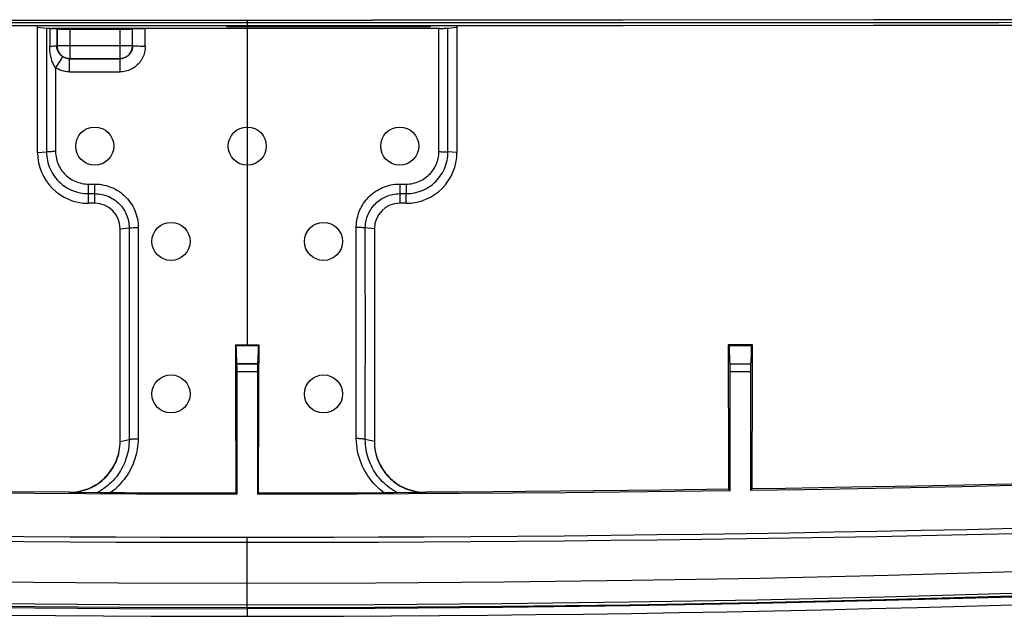
# Model space of a CAD drawing. Units: millimetres. Extents: x -74 to 72, y -83 to 81.
# Drawn here: x -10 to 29, y -83 to -59 of the extents above; entities that cross this region are included whole.
import ezdxf

# ---------------------------------------------------------------- set-up
doc = ezdxf.new("R2010")
doc.units = ezdxf.units.MM
doc.header["$LTSCALE"] = 16.335
doc.layers.get('0').update_dxf_attribs({"linetype": 'CONTINUOUS'})
for name, color, linetype in [('ASSI', 7, 'CONTINUOUS'), ('DRAFT', 7, 'CONTINUOUS'), ('RACCORDO', 7, 'CONTINUOUS'), ('SMUSSO', 7, 'CONTINUOUS'), ('SUPERFICI', 7, 'CONTINUOUS')]:
    doc.layers.add(name, color=color, linetype=linetype)

msp = doc.modelspace()

# ---------------------------------------------------------------- linework, layer by layer
at = {"color": 7, "linetype": 'CONTINUOUS'}
for p, q in [((-20.692, -59.51), (3.949, -59.515)), ((-20.692, -59.61), (-0.979, -59.616)), ((-0.979, -59.616), (13.805, -59.613)), ((13.805, -59.513), (3.949, -59.515)), ((23.661, -59.507), (13.805, -59.513)), ((13.805, -59.613), (28.59, -59.603)), ((33.517, -59.499), (23.661, -59.507)), ((28.59, -59.603), (43.371, -59.588)), ((-0.979, -59.739), (-20.692, -59.733)), ((13.805, -59.736), (-1.779, -59.739)), ((-1.779, -59.782), (-1.779, -59.739)), ((6.221, -59.782), (-1.779, -59.782)), ((6.221, -59.738), (6.221, -59.782)), ((23.662, -59.73), (13.805, -59.736)), ((33.517, -59.722), (23.662, -59.73))]:
    msp.add_line(p, q, dxfattribs=at)
at = {"color": 253, "linetype": 'CONTINUOUS'}
for p, q in [((-0.979, -59.616), (-0.979, -59.844)), ((-0.979, -63.723), (-0.979, -65.218))]:
    msp.add_line(p, q, dxfattribs=at)
at = {"color": 7, "linetype": 'CONTINUOUS'}
for points in [[(-46.056, -80.646), (-41.128, -80.858), (-36.179, -81.047), (-31.206, -81.212), (-26.199, -81.352), (-21.165, -81.468), (-16.125, -81.557), (-11.087, -81.621), (-6.039, -81.66), (-0.979, -81.673)], [(-0.979, -81.673), (4.08, -81.66), (9.128, -81.621), (14.167, -81.557), (19.206, -81.468), (24.241, -81.352), (29.247, -81.212), (34.22, -81.047), (39.17, -80.858), (44.097, -80.646)]]:
    msp.add_lwpolyline(points, dxfattribs=at)
for centre in [(-6.979, -64.473), (5.021, -64.473), (-3.979, -68.223), (2.021, -68.223), (-3.979, -74.223), (2.021, -74.223)]:
    msp.add_circle(centre, 0.75, dxfattribs=at)
at = {"layer": 'ASSI', "color": 253, "linetype": 'CONTINUOUS'}
msp.add_line((-0.979, -59.844), (-0.979, -63.723), dxfattribs=at)
at = {"layer": 'ASSI', "color": 7, "linetype": 'CONTINUOUS'}
msp.add_circle((-0.979, -64.473), 0.75, dxfattribs=at)
at = {"layer": 'DRAFT', "color": 253, "linetype": 'CONTINUOUS'}
for p, q in [((-0.979, -59.516), (-0.979, -59.616)), ((-0.979, -65.223), (-0.979, -72.309)), ((-0.567, -73.035), (-1.392, -73.035)), ((18.008, -73.035), (18.833, -73.035)), ((-0.979, -82.673), (-0.979, -82.973))]:
    msp.add_line(p, q, dxfattribs=at)
at = {"layer": 'DRAFT', "color": 7, "linetype": 'CONTINUOUS'}
for p, q in [((-0.515, -72.309), (-1.443, -72.309)), ((-1.423, -72.329), (-1.443, -72.309)), ((-1.443, -72.309), (-1.438, -74.023)), ((-0.535, -72.329), (-1.423, -72.329)), ((-0.535, -72.329), (-0.515, -72.309)), ((18.904, -72.289), (17.937, -72.289)), ((17.977, -72.329), (17.937, -72.289)), ((17.937, -72.289), (17.954, -77.265)), ((18.865, -72.329), (17.977, -72.329)), ((18.865, -72.329), (18.904, -72.289)), ((18.901, -73.434), (18.904, -72.289)), ((18.884, -77.96), (18.901, -73.434)), ((-1.438, -74.023), (-1.422, -78.13)), ((-0.522, -74.51), (-0.52, -74.022)), ((-0.536, -78.13), (-0.522, -74.51)), ((17.954, -77.265), (17.957, -77.973)), ((-1.422, -78.13), (-1.379, -78.173)), ((-0.579, -78.173), (-0.536, -78.13)), ((17.957, -77.973), (18.021, -78.036)), ((18.821, -78.024), (18.884, -77.96))]:
    msp.add_line(p, q, dxfattribs=at)
for points in [[(-0.52, -74.022), (-0.52, -73.778), (-0.515, -72.309)], [(36.871, -77.634), (34.988, -77.686), (33.074, -77.737), (31.13, -77.785), (29.156, -77.831), (27.151, -77.874), (25.115, -77.916), (23.048, -77.955), (20.95, -77.991), (18.821, -78.024)], [(-1.379, -78.173), (-3.334, -78.171), (-5.317, -78.166), (-7.327, -78.157), (-9.364, -78.146), (-11.428, -78.131), (-13.522, -78.113), (-15.645, -78.091), (-17.798, -78.065), (-19.979, -78.036)], [(18.021, -78.036), (15.839, -78.065), (13.687, -78.091), (11.563, -78.113), (9.47, -78.131), (7.405, -78.146), (5.368, -78.157), (3.358, -78.166), (1.376, -78.171), (-0.579, -78.173)], [(-44.228, -82.029), (-42.349, -82.109), (-40.469, -82.186), (-38.589, -82.259), (-36.709, -82.329), (-34.83, -82.395), (-32.949, -82.457), (-31.069, -82.516), (-29.189, -82.571), (-27.31, -82.623), (-25.43, -82.671), (-23.551, -82.716), (-21.673, -82.757), (-19.794, -82.794), (-17.916, -82.828), (-16.038, -82.858), (-14.16, -82.885), (-12.281, -82.908), (-10.4, -82.928), (-8.519, -82.944), (-6.637, -82.957), (-4.753, -82.966), (-2.867, -82.971), (-0.979, -82.973)], [(-0.979, -82.973), (0.914, -82.971), (2.806, -82.965), (4.697, -82.956), (6.585, -82.944), (8.472, -82.928), (10.357, -82.908), (12.241, -82.885), (14.124, -82.858), (16.005, -82.827), (17.885, -82.793), (19.764, -82.756), (21.642, -82.714), (23.519, -82.67), (25.396, -82.622), (27.272, -82.57), (29.147, -82.515)]]:
    msp.add_lwpolyline(points, dxfattribs=at)
for centre, start_param, end_param in [((-1.389, -69.939), -3.8325, -3.193953), ((-0.57, -69.939), -3.089233, -2.450685), ((18.011, -69.939), -3.8325, -3.193953), ((18.83, -69.939), -3.089233, -2.450685)]:
    msp.add_ellipse(centre, major_axis=(0, 3.1), ratio=0.017455, start_param=start_param, end_param=end_param, dxfattribs=at)
at = {"layer": 'RACCORDO', "color": 7, "linetype": 'CONTINUOUS'}
for p, q in [((-9.229, -59.799), (-8.875, -59.83)), ((-8.771, -59.837), (-8.728, -59.839)), ((-8.728, -59.839), (-8.708, -59.84)), ((-8.708, -59.84), (-8.69, -59.841)), ((-4.989, -59.844), (-8.662, -59.843)), ((-8.662, -59.843), (-8.584, -59.845)), ((-8.462, -59.861), (-8.473, -59.85)), ((-8.325, -59.867), (-8.27, -59.867)), ((-8.27, -59.867), (-8.176, -59.869)), ((-8.176, -59.869), (-8.072, -59.869)), ((-8.072, -59.869), (-5.997, -59.87)), ((-5.997, -59.87), (-5.851, -59.87)), ((-5.851, -59.87), (-5.75, -59.869)), ((-5.75, -59.869), (-5.66, -59.868)), ((-5.66, -59.868), (-5.609, -59.867)), ((-5.609, -59.867), (-5.566, -59.866)), ((-5.497, -59.861), (-5.488, -59.852)), ((-5.418, -59.848), (-5.376, -59.847)), ((-5.376, -59.847), (-5.325, -59.846)), ((-5.325, -59.846), (-5.235, -59.845)), ((-5.235, -59.845), (-5.134, -59.844)), ((-5.134, -59.844), (-4.989, -59.844)), ((6.595, -59.843), (-4.989, -59.844)), ((6.917, -59.83), (7.271, -59.799)), ((-9.229, -64.723), (-8.874, -64.7)), ((7.271, -64.723), (6.916, -64.7)), ((-5.979, -67.723), (-5.625, -67.689)), ((4.021, -67.723), (3.666, -67.689)), ((-1.392, -73.035), (-1.384, -73.058)), ((-0.567, -73.035), (-0.574, -73.058)), ((18.008, -73.035), (18.016, -73.058)), ((18.833, -73.035), (18.826, -73.058)), ((-1.379, -78.173), (-1.379, -73.358)), ((-0.579, -73.358), (-0.579, -78.173)), ((18.021, -78.036), (18.021, -73.358)), ((18.821, -73.358), (18.821, -78.024)), ((-5.979, -76.093), (-5.625, -76.018)), ((4.021, -76.093), (3.666, -76.018)), ((25.353, -77.849), (22.801, -77.896)), ((27.858, -77.797), (25.353, -77.849)), ((30.318, -77.742), (27.858, -77.797)), ((-7.99, -78.089), (-10.635, -78.073)), ((-6.748, -78.116), (-7.99, -78.104)), ((-6.421, -78.119), (-6.748, -78.116)), ((-1.422, -78.13), (-3.599, -78.127)), ((5.579, -78.107), (4.79, -78.116)), ((6.031, -78.104), (5.579, -78.107)), ((12.65, -78.038), (10, -78.062)), ((15.303, -78.008), (12.65, -78.038)), ((17.957, -77.973), (15.303, -78.008))]:
    msp.add_line(p, q, dxfattribs=at)
at = {"layer": 'RACCORDO', "color": 253, "linetype": 'CONTINUOUS'}
for p, q in [((-8.875, -59.83), (-8.874, -64.7)), ((-8.747, -59.838), (-8.747, -60.55)), ((-8.473, -59.85), (-8.472, -60.536)), ((-8.462, -59.861), (-8.462, -60.526)), ((-7.962, -59.869), (-7.962, -61.026)), ((-5.997, -59.87), (-5.997, -61.026)), ((-5.497, -60.526), (-5.497, -59.861)), ((-5.488, -60.534), (-5.488, -59.852)), ((-4.989, -60.55), (-4.989, -59.844)), ((6.562, -61.673), (6.562, -59.843)), ((6.917, -61.667), (6.917, -59.83)), ((-8.603, -60.546), (-8.656, -60.548)), ((-8.462, -60.526), (-8.472, -60.536)), ((-5.497, -60.526), (-8.462, -60.526)), ((-5.497, -60.526), (-5.488, -60.534)), ((-5.204, -60.548), (-5.268, -60.547)), ((-5.135, -60.549), (-5.204, -60.548)), ((-5.063, -60.55), (-5.135, -60.549)), ((-4.989, -60.55), (-5.063, -60.55)), ((-8.382, -61.176), (-8.459, -61.294)), ((-8.332, -61.098), (-8.382, -61.176)), ((-8.304, -61.053), (-8.332, -61.098)), ((-8.281, -61.016), (-8.304, -61.053)), ((-7.972, -61.552), (-7.971, -61.151)), ((-7.971, -61.151), (-7.97, -61.072)), ((-7.962, -61.026), (-7.97, -61.034)), ((-7.97, -61.034), (-5.989, -61.034)), ((-7.962, -61.026), (-5.997, -61.026)), ((-5.997, -61.026), (-5.989, -61.034)), ((-5.989, -61.107), (-5.99, -61.552)), ((-8.459, -61.294), (-8.52, -61.388)), ((-8.52, -61.388), (-8.52, -64.69)), ((-7.972, -61.552), (-5.99, -61.552)), ((6.562, -63.336), (6.562, -61.673)), ((6.916, -63.338), (6.917, -61.667)), ((6.561, -64.69), (6.562, -63.336)), ((6.916, -64.7), (6.916, -63.338)), ((-7.229, -66.723), (-7.228, -65.966)), ((-7.228, -65.966), (-6.978, -65.966)), ((-6.979, -66.723), (-6.978, -65.966)), ((5.019, -65.966), (5.269, -65.966)), ((5.019, -65.966), (5.021, -66.723)), ((5.269, -65.966), (5.27, -66.344)), ((-7.228, -66.344), (-6.978, -66.344)), ((5.02, -66.344), (5.27, -66.344)), ((5.271, -66.723), (5.27, -66.344)), ((-5.625, -67.689), (-5.625, -67.951)), ((-5.521, -67.682), (-5.462, -67.679)), ((3.666, -68.955), (3.666, -67.689)), ((-5.27, -68.032), (-5.27, -68.23)), ((-5.625, -68.243), (-5.625, -68.455)), ((-5.625, -68.455), (-5.625, -76.018)), ((-5.27, -68.442), (-5.271, -75.984)), ((-5.27, -68.23), (-5.27, -68.442)), ((3.312, -71.674), (3.312, -68.94)), ((3.667, -71.695), (3.666, -68.955)), ((3.312, -72.687), (3.312, -71.674)), ((3.667, -72.712), (3.667, -71.695)), ((3.312, -75.983), (3.312, -72.687)), ((3.666, -73.451), (3.667, -72.712)), ((-0.574, -73.058), (-1.384, -73.058)), ((18.826, -73.058), (18.016, -73.058)), ((-0.579, -73.358), (-1.379, -73.358)), ((3.666, -76.018), (3.666, -73.451)), ((18.821, -73.358), (18.021, -73.358)), ((-0.979, -82.673), (-0.979, -79.861))]:
    msp.add_line(p, q, dxfattribs=at)
at = {"layer": 'RACCORDO', "color": 7, "linetype": 'CONTINUOUS'}
for points in [[(-8.875, -59.83), (-8.856, -59.832), (-8.836, -59.833), (-8.815, -59.835), (-8.793, -59.836), (-8.771, -59.837)], [(-8.69, -59.841), (-8.671, -59.843), (-8.662, -59.843)], [(-8.584, -59.845), (-8.542, -59.846), (-8.524, -59.846), (-8.509, -59.847), (-8.497, -59.847), (-8.487, -59.848), (-8.479, -59.849), (-8.475, -59.849), (-8.473, -59.85)], [(-8.462, -59.861), (-8.46, -59.861), (-8.455, -59.862), (-8.448, -59.863), (-8.438, -59.863), (-8.425, -59.864), (-8.41, -59.864), (-8.392, -59.865), (-8.372, -59.866), (-8.325, -59.867)], [(-5.566, -59.866), (-5.549, -59.865), (-5.534, -59.865), (-5.521, -59.864), (-5.511, -59.863), (-5.504, -59.863), (-5.499, -59.862), (-5.497, -59.861)], [(-5.488, -59.852), (-5.486, -59.852), (-5.481, -59.851), (-5.474, -59.85), (-5.464, -59.85), (-5.451, -59.849), (-5.436, -59.849), (-5.418, -59.848)], [(6.595, -59.843), (6.628, -59.843), (6.66, -59.842), (6.692, -59.842), (6.723, -59.841), (6.754, -59.84), (6.784, -59.839), (6.813, -59.837), (6.841, -59.836), (6.868, -59.834), (6.893, -59.832), (6.917, -59.83)], [(-7.99, -78.089), (-7.897, -78.088), (-7.804, -78.082), (-7.71, -78.071), (-7.617, -78.056), (-7.524, -78.037), (-7.433, -78.013), (-7.342, -77.985), (-7.253, -77.952), (-7.165, -77.915), (-7.08, -77.875), (-6.996, -77.83), (-6.915, -77.781), (-6.836, -77.728), (-6.758, -77.672), (-6.684, -77.611), (-6.612, -77.546), (-6.543, -77.478), (-6.477, -77.407), (-6.415, -77.332), (-6.357, -77.255), (-6.302, -77.175), (-6.252, -77.094), (-6.206, -77.01), (-6.164, -76.923), (-6.125, -76.834), (-6.091, -76.744), (-6.062, -76.651), (-6.036, -76.558), (-6.016, -76.463), (-6, -76.367), (-5.988, -76.272), (-5.982, -76.176), (-5.98, -76.093)], [(4.021, -76.093), (4.023, -76.177), (4.03, -76.273), (4.041, -76.369), (4.058, -76.465), (4.079, -76.561), (4.104, -76.655), (4.134, -76.747), (4.168, -76.838), (4.207, -76.927), (4.25, -77.014), (4.296, -77.098), (4.347, -77.18), (4.401, -77.26), (4.46, -77.337), (4.522, -77.411), (4.588, -77.482), (4.657, -77.55), (4.73, -77.615), (4.804, -77.675), (4.882, -77.732), (4.961, -77.784), (5.043, -77.833), (5.126, -77.877), (5.211, -77.917), (5.298, -77.954), (5.387, -77.986), (5.478, -78.014), (5.569, -78.038), (5.661, -78.057), (5.754, -78.071), (5.847, -78.082), (5.939, -78.088), (6.031, -78.089)], [(-3.599, -78.127), (-5.81, -78.121), (-6.421, -78.119)], [(2.19, -78.126), (0.005, -78.129), (-0.536, -78.13)], [(4.79, -78.116), (4.463, -78.119), (2.19, -78.126)], [(10, -78.062), (7.353, -78.082), (6.031, -78.089)], [(22.801, -77.896), (20.202, -77.94), (18.884, -77.96)]]:
    msp.add_lwpolyline(points, dxfattribs=at)
at = {"layer": 'RACCORDO', "color": 253, "linetype": 'CONTINUOUS'}
for points in [[(-8.656, -60.548), (-8.715, -60.549), (-8.747, -60.55)], [(-8.52, -61.388), (-8.54, -61.361), (-8.559, -61.331), (-8.578, -61.299), (-8.597, -61.263), (-8.616, -61.225), (-8.633, -61.184), (-8.65, -61.14), (-8.666, -61.094), (-8.681, -61.045), (-8.695, -60.994), (-8.707, -60.94), (-8.718, -60.886), (-8.727, -60.831), (-8.734, -60.774), (-8.74, -60.718), (-8.744, -60.662), (-8.746, -60.606), (-8.747, -60.55)], [(-8.472, -60.536), (-8.474, -60.537), (-8.479, -60.538), (-8.486, -60.539), (-8.495, -60.541), (-8.508, -60.542), (-8.522, -60.543), (-8.539, -60.544), (-8.559, -60.545), (-8.58, -60.546), (-8.603, -60.546)], [(-8.244, -60.952), (-8.264, -60.938), (-8.283, -60.924), (-8.302, -60.908), (-8.321, -60.89), (-8.34, -60.871), (-8.357, -60.851), (-8.375, -60.829), (-8.391, -60.806), (-8.406, -60.782), (-8.419, -60.757), (-8.432, -60.73), (-8.443, -60.703), (-8.452, -60.676), (-8.459, -60.648), (-8.465, -60.62), (-8.469, -60.592), (-8.471, -60.564), (-8.472, -60.536)], [(-8.462, -60.526), (-8.46, -60.563), (-8.456, -60.6), (-8.449, -60.637), (-8.439, -60.673), (-8.427, -60.708), (-8.412, -60.743), (-8.395, -60.776), (-8.375, -60.807), (-8.352, -60.838), (-8.328, -60.866), (-8.301, -60.892), (-8.273, -60.917), (-8.243, -60.939), (-8.211, -60.959), (-8.178, -60.976), (-8.144, -60.991), (-8.109, -61.003), (-8.072, -61.013), (-8.036, -61.02), (-7.999, -61.024), (-7.962, -61.026)], [(-5.997, -61.026), (-5.959, -61.024), (-5.922, -61.02), (-5.886, -61.013), (-5.849, -61.003), (-5.814, -60.991), (-5.78, -60.976), (-5.747, -60.959), (-5.715, -60.939), (-5.685, -60.916), (-5.657, -60.892), (-5.63, -60.866), (-5.606, -60.837), (-5.584, -60.807), (-5.564, -60.776), (-5.546, -60.743), (-5.531, -60.708), (-5.519, -60.673), (-5.509, -60.637), (-5.502, -60.6), (-5.498, -60.563), (-5.497, -60.526)], [(-4.989, -60.55), (-4.991, -60.608), (-4.996, -60.665), (-5.004, -60.722), (-5.016, -60.779), (-5.031, -60.836), (-5.05, -60.892), (-5.071, -60.947), (-5.096, -61), (-5.124, -61.052), (-5.155, -61.102), (-5.188, -61.15), (-5.224, -61.195), (-5.263, -61.239), (-5.304, -61.28), (-5.347, -61.318), (-5.393, -61.354), (-5.441, -61.388), (-5.491, -61.418), (-5.542, -61.446), (-5.596, -61.471), (-5.65, -61.493), (-5.706, -61.511), (-5.762, -61.526), (-5.819, -61.537), (-5.876, -61.546), (-5.933, -61.551), (-5.99, -61.552)], [(-5.488, -60.534), (-5.489, -60.563), (-5.491, -60.592), (-5.496, -60.62), (-5.501, -60.649), (-5.509, -60.677), (-5.518, -60.705), (-5.529, -60.732), (-5.542, -60.759), (-5.556, -60.785), (-5.571, -60.81), (-5.588, -60.833), (-5.606, -60.856), (-5.625, -60.878), (-5.646, -60.898), (-5.667, -60.917), (-5.69, -60.935), (-5.714, -60.952), (-5.739, -60.967), (-5.765, -60.981), (-5.791, -60.993), (-5.819, -61.004), (-5.846, -61.013), (-5.875, -61.021), (-5.903, -61.026), (-5.932, -61.031), (-5.96, -61.033), (-5.989, -61.034)], [(-5.268, -60.547), (-5.326, -60.546), (-5.352, -60.545), (-5.376, -60.544), (-5.398, -60.543), (-5.418, -60.542), (-5.436, -60.541), (-5.451, -60.54), (-5.464, -60.539), (-5.474, -60.538), (-5.481, -60.537), (-5.486, -60.536), (-5.488, -60.534)], [(-8.244, -60.952), (-8.245, -60.954), (-8.247, -60.959), (-8.251, -60.966), (-8.256, -60.975), (-8.263, -60.987), (-8.271, -61), (-8.281, -61.016)], [(-7.97, -61.034), (-7.994, -61.033), (-8.017, -61.031), (-8.041, -61.029), (-8.065, -61.025), (-8.088, -61.019), (-8.112, -61.013), (-8.135, -61.006), (-8.158, -60.997), (-8.18, -60.987), (-8.202, -60.977), (-8.223, -60.965), (-8.244, -60.952)], [(-7.97, -61.072), (-7.97, -61.048), (-7.97, -61.041), (-7.97, -61.036), (-7.97, -61.034)], [(-5.989, -61.034), (-5.989, -61.036), (-5.989, -61.041), (-5.989, -61.049), (-5.989, -61.107)], [(-7.972, -61.552), (-8.019, -61.551), (-8.067, -61.548), (-8.114, -61.542), (-8.162, -61.534), (-8.209, -61.523), (-8.256, -61.511), (-8.302, -61.496), (-8.348, -61.479), (-8.392, -61.459), (-8.436, -61.438), (-8.479, -61.414), (-8.52, -61.388)], [(-8.52, -64.689), (-8.563, -64.69), (-8.607, -64.69), (-8.649, -64.691), (-8.691, -64.692), (-8.732, -64.693), (-8.77, -64.695), (-8.807, -64.697), (-8.842, -64.698), (-8.874, -64.7)], [(-8.52, -64.69), (-8.517, -64.757), (-8.512, -64.823), (-8.503, -64.889), (-8.49, -64.955), (-8.474, -65.021), (-8.454, -65.085), (-8.432, -65.148), (-8.405, -65.21), (-8.376, -65.271), (-8.343, -65.33), (-8.308, -65.387), (-8.269, -65.442), (-8.228, -65.495), (-8.184, -65.546), (-8.137, -65.594), (-8.088, -65.64), (-8.036, -65.684), (-7.983, -65.724), (-7.927, -65.762), (-7.869, -65.797), (-7.81, -65.828), (-7.749, -65.857), (-7.687, -65.883), (-7.623, -65.905), (-7.559, -65.923), (-7.493, -65.939), (-7.428, -65.951), (-7.361, -65.96), (-7.295, -65.965), (-7.228, -65.966)], [(5.269, -65.966), (5.336, -65.965), (5.403, -65.96), (5.469, -65.951), (5.535, -65.939), (5.6, -65.923), (5.665, -65.905), (5.728, -65.882), (5.791, -65.857), (5.852, -65.828), (5.911, -65.797), (5.969, -65.762), (6.024, -65.724), (6.078, -65.684), (6.13, -65.64), (6.179, -65.594), (6.225, -65.546), (6.269, -65.495), (6.311, -65.442), (6.349, -65.387), (6.385, -65.329), (6.417, -65.271), (6.447, -65.21), (6.473, -65.148), (6.496, -65.085), (6.515, -65.021), (6.531, -64.955), (6.544, -64.889), (6.553, -64.823), (6.559, -64.757), (6.561, -64.69)], [(-8.874, -64.7), (-8.872, -64.786), (-8.866, -64.871), (-8.855, -64.956), (-8.839, -65.041), (-8.819, -65.124), (-8.795, -65.207), (-8.766, -65.288), (-8.733, -65.367), (-8.696, -65.445), (-8.655, -65.521), (-8.61, -65.595), (-8.561, -65.666), (-8.509, -65.734), (-8.453, -65.8), (-8.393, -65.862), (-8.33, -65.922), (-8.265, -65.978), (-8.196, -66.03), (-8.125, -66.079), (-8.051, -66.124), (-7.975, -66.165), (-7.897, -66.202), (-7.817, -66.235), (-7.736, -66.264), (-7.653, -66.288), (-7.57, -66.308), (-7.485, -66.324), (-7.4, -66.335), (-7.314, -66.342), (-7.228, -66.344)], [(5.27, -66.344), (5.355, -66.342), (5.441, -66.335), (5.526, -66.324), (5.611, -66.308), (5.695, -66.288), (5.778, -66.264), (5.859, -66.235), (5.939, -66.202), (6.017, -66.165), (6.093, -66.124), (6.167, -66.079), (6.238, -66.03), (6.306, -65.978), (6.372, -65.921), (6.435, -65.862), (6.494, -65.8), (6.55, -65.734), (6.603, -65.666), (6.652, -65.594), (6.697, -65.521), (6.738, -65.445), (6.775, -65.367), (6.808, -65.288), (6.836, -65.207), (6.861, -65.124), (6.881, -65.041), (6.896, -64.956), (6.907, -64.871), (6.914, -64.786), (6.916, -64.7)], [(6.561, -64.691), (6.605, -64.691), (6.648, -64.692), (6.691, -64.692), (6.733, -64.693), (6.773, -64.694), (6.812, -64.695), (6.849, -64.697), (6.884, -64.699), (6.916, -64.7)], [(-6.978, -65.966), (-6.887, -65.969), (-6.798, -65.976), (-6.709, -65.988), (-6.62, -66.004), (-6.532, -66.025), (-6.445, -66.051), (-6.359, -66.082), (-6.274, -66.117), (-6.191, -66.157), (-6.111, -66.201), (-6.033, -66.25), (-5.958, -66.302), (-5.887, -66.358), (-5.818, -66.417), (-5.753, -66.48), (-5.692, -66.546), (-5.634, -66.615), (-5.581, -66.687), (-5.531, -66.762), (-5.485, -66.84), (-5.443, -66.919), (-5.406, -67), (-5.373, -67.084), (-5.345, -67.168), (-5.321, -67.253), (-5.302, -67.339), (-5.287, -67.425), (-5.277, -67.509), (-5.272, -67.593), (-5.271, -67.677)], [(3.312, -68.94), (3.312, -67.61), (3.316, -67.54), (3.323, -67.469), (3.334, -67.394), (3.348, -67.317), (3.366, -67.24), (3.388, -67.163), (3.414, -67.086), (3.443, -67.01), (3.476, -66.936), (3.513, -66.863), (3.553, -66.792), (3.597, -66.724), (3.644, -66.657), (3.694, -66.593), (3.747, -66.531), (3.804, -66.471), (3.863, -66.414), (3.926, -66.36), (3.991, -66.309), (4.058, -66.261), (4.128, -66.216), (4.2, -66.174), (4.273, -66.137), (4.348, -66.103), (4.424, -66.072), (4.503, -66.046), (4.584, -66.023), (4.667, -66.003), (4.752, -65.987), (4.839, -65.976), (4.928, -65.969), (5.019, -65.966)], [(-6.978, -66.344), (-6.908, -66.346), (-6.837, -66.351), (-6.767, -66.36), (-6.697, -66.373), (-6.628, -66.39), (-6.56, -66.41), (-6.492, -66.434), (-6.425, -66.462), (-6.36, -66.493), (-6.296, -66.528), (-6.235, -66.565), (-6.176, -66.606), (-6.12, -66.65), (-6.066, -66.697), (-6.014, -66.746), (-5.966, -66.798), (-5.92, -66.852), (-5.877, -66.908), (-5.837, -66.967), (-5.801, -67.028), (-5.767, -67.09), (-5.737, -67.154), (-5.711, -67.22), (-5.688, -67.286), (-5.668, -67.354), (-5.652, -67.421), (-5.64, -67.489), (-5.632, -67.556), (-5.627, -67.623), (-5.625, -67.689)], [(3.666, -67.689), (3.668, -67.636), (3.671, -67.581), (3.677, -67.524), (3.686, -67.465), (3.698, -67.404), (3.713, -67.343), (3.73, -67.282), (3.752, -67.221), (3.776, -67.161), (3.802, -67.103), (3.832, -67.046), (3.864, -66.991), (3.899, -66.937), (3.936, -66.884), (3.976, -66.834), (4.018, -66.785), (4.063, -66.739), (4.11, -66.694), (4.159, -66.652), (4.21, -66.612), (4.264, -66.574), (4.319, -66.539), (4.375, -66.507), (4.433, -66.477), (4.492, -66.45), (4.552, -66.427), (4.614, -66.406), (4.677, -66.388), (4.742, -66.372), (4.809, -66.36), (4.878, -66.351), (4.948, -66.346), (5.02, -66.344)], [(-5.625, -67.689), (-5.601, -67.687), (-5.576, -67.685), (-5.549, -67.683), (-5.521, -67.682)], [(-5.462, -67.679), (-5.4, -67.675), (-5.368, -67.674), (-5.336, -67.674), (-5.303, -67.675), (-5.271, -67.677)], [(-5.271, -67.677), (-5.27, -67.939), (-5.27, -68.032)], [(3.666, -67.689), (3.642, -67.687), (3.617, -67.685), (3.59, -67.684), (3.563, -67.682), (3.534, -67.681), (3.504, -67.68), (3.473, -67.678), (3.442, -67.677), (3.41, -67.677), (3.377, -67.677), (3.345, -67.677), (3.312, -67.677)], [(-5.625, -67.951), (-5.625, -68.142), (-5.625, -68.243)], [(-5.625, -76.018), (-5.626, -76.109), (-5.632, -76.201), (-5.64, -76.292), (-5.653, -76.384), (-5.669, -76.475), (-5.688, -76.565), (-5.711, -76.655), (-5.738, -76.744), (-5.768, -76.831), (-5.801, -76.917), (-5.838, -77.002), (-5.878, -77.085), (-5.921, -77.167), (-5.968, -77.247), (-6.018, -77.326), (-6.072, -77.403), (-6.129, -77.48), (-6.19, -77.554), (-6.256, -77.627), (-6.325, -77.698), (-6.397, -77.767), (-6.473, -77.833), (-6.553, -77.896), (-6.635, -77.956), (-6.72, -78.013), (-6.807, -78.065), (-6.897, -78.114)], [(-5.271, -75.984), (-5.274, -76.085), (-5.281, -76.186), (-5.291, -76.287), (-5.306, -76.387), (-5.325, -76.488), (-5.347, -76.587), (-5.373, -76.685), (-5.403, -76.783), (-5.436, -76.879), (-5.473, -76.973), (-5.513, -77.066), (-5.557, -77.158), (-5.604, -77.247), (-5.655, -77.335), (-5.709, -77.422), (-5.767, -77.507), (-5.828, -77.59), (-5.894, -77.672), (-5.963, -77.752), (-6.037, -77.83), (-6.114, -77.906), (-6.195, -77.98), (-6.279, -78.05), (-6.368, -78.119)], [(-5.625, -76.018), (-5.601, -76.011), (-5.576, -76.005), (-5.549, -76), (-5.521, -75.996), (-5.492, -75.993), (-5.462, -75.991), (-5.432, -75.989), (-5.4, -75.987), (-5.368, -75.986), (-5.336, -75.985), (-5.303, -75.984), (-5.271, -75.984)], [(3.473, -75.986), (3.442, -75.984), (3.41, -75.983), (3.377, -75.982), (3.345, -75.982), (3.312, -75.983)], [(4.409, -78.119), (4.318, -78.048), (4.229, -77.974), (4.144, -77.896), (4.062, -77.814), (3.983, -77.728), (3.909, -77.639), (3.838, -77.547), (3.771, -77.452), (3.708, -77.354), (3.649, -77.255), (3.595, -77.152), (3.546, -77.047), (3.5, -76.938), (3.459, -76.827), (3.422, -76.712), (3.39, -76.594), (3.363, -76.472), (3.342, -76.35), (3.326, -76.228), (3.316, -76.106), (3.312, -75.983)], [(3.666, -76.018), (3.642, -76.01), (3.617, -76.004), (3.59, -75.999), (3.562, -75.995), (3.534, -75.992), (3.473, -75.986)], [(4.938, -78.114), (4.855, -78.069), (4.773, -78.02), (4.694, -77.969), (4.618, -77.914), (4.543, -77.857), (4.472, -77.797), (4.402, -77.733), (4.335, -77.668), (4.271, -77.599), (4.21, -77.528), (4.151, -77.454), (4.095, -77.378), (4.043, -77.301), (3.993, -77.221), (3.947, -77.139), (3.905, -77.056), (3.865, -76.97), (3.829, -76.883), (3.796, -76.793), (3.766, -76.701), (3.74, -76.607), (3.717, -76.511), (3.699, -76.412), (3.684, -76.313), (3.674, -76.215), (3.668, -76.116), (3.666, -76.018)], [(-43.509, -79.385), (-41.274, -79.454), (-39.109, -79.517), (-37.022, -79.575), (-35.007, -79.628), (-33.049, -79.676), (-31.147, -79.72), (-29.302, -79.76), (-27.501, -79.797), (-25.757, -79.83), (-24.057, -79.861), (-22.348, -79.889), (-20.616, -79.915), (-18.873, -79.94), (-17.103, -79.962), (-15.287, -79.983), (-13.444, -80.002), (-11.604, -80.017), (-9.771, -80.031), (-7.943, -80.042), (-6.147, -80.05), (-4.392, -80.056), (-2.669, -80.059), (-0.979, -80.06)], [(-43.502, -79.169), (-41.266, -79.239), (-39.103, -79.303), (-37.016, -79.362), (-35.002, -79.415), (-33.044, -79.465), (-31.142, -79.51), (-29.297, -79.551), (-27.496, -79.589), (-25.753, -79.623), (-24.054, -79.654), (-22.344, -79.683), (-20.612, -79.711), (-18.871, -79.736), (-17.1, -79.759), (-15.285, -79.781), (-13.442, -79.8), (-11.603, -79.817), (-9.77, -79.831), (-7.942, -79.842), (-6.146, -79.85), (-4.392, -79.857), (-2.669, -79.86), (-0.979, -79.861)], [(-0.979, -79.861), (0.711, -79.86), (2.433, -79.857), (4.187, -79.85), (5.983, -79.842), (7.811, -79.831), (9.644, -79.817), (11.483, -79.8), (13.327, -79.781), (15.142, -79.759), (16.912, -79.736), (18.654, -79.711), (20.386, -79.683), (22.095, -79.654), (23.795, -79.623), (25.538, -79.589), (27.339, -79.551), (29.184, -79.51)], [(-0.979, -80.06), (0.711, -80.059), (2.433, -80.056), (4.188, -80.05), (5.984, -80.042), (7.813, -80.031), (9.646, -80.017), (11.485, -80.002), (13.329, -79.983), (15.144, -79.962), (16.915, -79.94), (18.657, -79.915), (20.389, -79.889), (22.099, -79.861), (23.798, -79.83), (25.542, -79.797), (27.343, -79.76), (29.188, -79.72)], [(-0.979, -82.643), (-5.989, -82.63), (-11, -82.592), (-16.014, -82.529), (-21.029, -82.44), (-26.044, -82.326), (-31.06, -82.186), (-36.077, -82.021), (-41.091, -81.83), (-46.105, -81.614)], [(-0.979, -82.535), (-5.988, -82.522), (-10.998, -82.484), (-16.011, -82.421), (-21.026, -82.332), (-26.04, -82.218), (-31.056, -82.078), (-36.072, -81.913), (-41.085, -81.722), (-46.098, -81.506)], [(44.14, -81.506), (39.127, -81.722), (34.113, -81.913), (29.097, -82.078), (24.081, -82.218), (19.067, -82.332), (14.053, -82.421), (9.04, -82.484), (4.029, -82.522), (-0.979, -82.535)], [(44.146, -81.614), (39.132, -81.83), (34.118, -82.021), (29.102, -82.186), (24.085, -82.326), (19.07, -82.44), (14.055, -82.529), (9.041, -82.592), (4.03, -82.63), (-0.979, -82.643)]]:
    msp.add_lwpolyline(points, dxfattribs=at)
at = {"layer": 'RACCORDO', "color": 7, "linetype": 'CONTINUOUS'}
for centre, start_param, end_param in [((-1.385, -73.358), -1.570796, -0.05236), ((-0.574, -73.358), 0.05236, 1.570796), ((18.015, -73.358), -1.570796, -0.05236), ((18.826, -73.358), 0.05236, 1.570796)]:
    msp.add_ellipse(centre, major_axis=(0, 0.3), ratio=0.017455, start_param=start_param, end_param=end_param, dxfattribs=at)
at = {"layer": 'SMUSSO', "color": 7, "linetype": 'CONTINUOUS'}
for p, q in [((-9.229, -64.723), (-9.229, -59.738)), ((7.271, -59.738), (7.271, -64.723)), ((-6.979, -66.723), (-7.229, -66.723)), ((5.271, -66.723), (5.021, -66.723)), ((-5.979, -76.093), (-5.979, -67.723)), ((4.021, -67.723), (4.021, -76.093))]:
    msp.add_line(p, q, dxfattribs=at)
at = {"layer": 'SMUSSO', "color": 253, "linetype": 'CONTINUOUS'}
for p, q in [((-7.99, -78.089), (-7.99, -78.104)), ((6.031, -78.104), (6.031, -78.089))]:
    msp.add_line(p, q, dxfattribs=at)
at = {"layer": 'SMUSSO', "color": 7, "linetype": 'CONTINUOUS'}
for points in [[(-7.99, -78.104), (-7.896, -78.103), (-7.803, -78.097), (-7.71, -78.086), (-7.617, -78.071), (-7.525, -78.052), (-7.434, -78.028), (-7.345, -78), (-7.256, -77.968), (-7.169, -77.932), (-7.083, -77.891), (-7, -77.847), (-6.918, -77.798), (-6.839, -77.745), (-6.762, -77.689), (-6.688, -77.629), (-6.616, -77.565), (-6.548, -77.498), (-6.483, -77.427), (-6.421, -77.353), (-6.362, -77.276), (-6.307, -77.197), (-6.256, -77.114), (-6.209, -77.029), (-6.166, -76.942), (-6.128, -76.853), (-6.093, -76.762), (-6.063, -76.67), (-6.038, -76.575), (-6.017, -76.48), (-6, -76.384), (-5.989, -76.288), (-5.982, -76.191), (-5.979, -76.093)], [(4.021, -76.093), (4.023, -76.191), (4.03, -76.288), (4.042, -76.384), (4.058, -76.48), (4.079, -76.575), (4.105, -76.67), (4.135, -76.762), (4.169, -76.853), (4.208, -76.942), (4.251, -77.029), (4.298, -77.114), (4.349, -77.197), (4.404, -77.276), (4.462, -77.353), (4.524, -77.427), (4.589, -77.498), (4.658, -77.565), (4.729, -77.629), (4.804, -77.689), (4.88, -77.745), (4.96, -77.798), (5.041, -77.847), (5.125, -77.891), (5.21, -77.932), (5.297, -77.968), (5.386, -78), (5.476, -78.028), (5.567, -78.052), (5.659, -78.071), (5.751, -78.086), (5.844, -78.097), (5.938, -78.103), (6.031, -78.104)]]:
    msp.add_lwpolyline(points, dxfattribs=at)
for centre, radius, start, end in [((-7.229, -64.723), 2, 180, 270), ((5.271, -64.723), 2, 270, 360), ((-6.979, -67.723), 1, 0, 90), ((5.021, -67.723), 1, 90, 180)]:
    msp.add_arc(centre, radius, start, end, dxfattribs=at)
at = {"layer": 'SUPERFICI', "color": 7, "linetype": 'CONTINUOUS'}
for points in [[(-46.109, -81.645), (-41.131, -81.859), (-36.141, -82.049), (-31.138, -82.214), (-26.12, -82.354), (-21.093, -82.469), (-16.062, -82.558), (-11.034, -82.622), (-6.007, -82.66), (-0.979, -82.673)], [(44.15, -81.645), (39.172, -81.859), (34.183, -82.049), (29.18, -82.214), (24.162, -82.354), (19.134, -82.469), (14.104, -82.558), (9.075, -82.622), (4.048, -82.66), (-0.979, -82.673)]]:
    msp.add_lwpolyline(points, dxfattribs=at)

doc.saveas('drawing.dxf')
